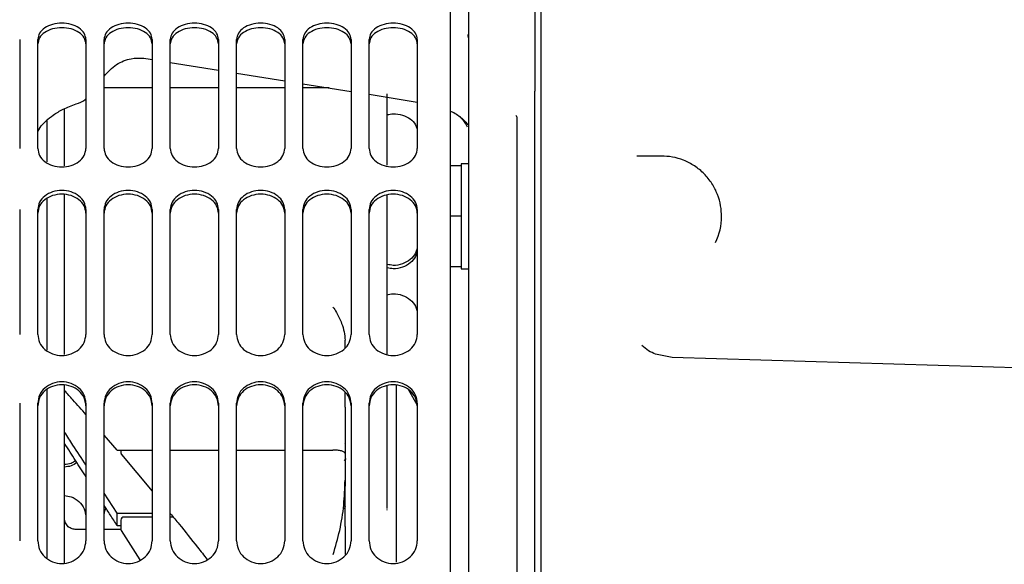
# Model space of a CAD drawing. Units: inches. Extents: x 4 to 301, y -220 to 193.
# Drawn here: x 35 to 43, y -168 to -164 of the extents above; entities that cross this region are included whole.
import ezdxf

# ---------------------------------------------------------------- set-up
doc = ezdxf.new("R2010")
doc.units = ezdxf.units.IN
doc.header["$MEASUREMENT"] = 0

msp = doc.modelspace()

# ---------------------------------------------------------------- linework, layer by layer
at = {"color": 7, "linetype": 'Continuous', "lineweight": 25, "ltscale": 18}
for p, q in [((38.6542, -181.5429), (38.6542, -162.4052)), ((39.2743, -162.4052), (39.2743, -164.7361)), ((39.3186, -162.5862), (39.3186, -176.1393)), ((38.7871, -162.972), (38.7871, -181.6093)), ((35.4874, -164.3567), (35.4874, -165.157)), ((35.6202, -165.157), (35.6202, -164.3567)), ((35.9746, -164.3567), (35.9746, -165.157)), ((36.1074, -165.157), (36.1074, -164.3567)), ((36.4618, -164.3567), (36.4618, -165.157)), ((36.5946, -165.157), (36.5946, -164.3567)), ((36.949, -164.3567), (36.949, -165.157)), ((37.0818, -165.157), (37.0818, -164.3567)), ((37.4362, -164.3567), (37.4362, -165.157)), ((37.569, -165.157), (37.569, -164.3567)), ((37.9234, -164.3567), (37.9234, -165.157)), ((38.0563, -165.157), (38.0563, -164.3567)), ((38.4106, -164.3567), (38.4106, -165.157)), ((38.7813, -164.3202), (38.7825, -164.3272)), ((38.7825, -164.3272), (38.7854, -164.3445)), ((36.3973, -164.4939), (36.4314, -164.4986)), ((36.4314, -164.4986), (36.4618, -164.5035)), ((36.5946, -164.5248), (36.949, -164.5816)), ((37.0818, -164.6029), (37.4362, -164.6598)), ((36.4618, -164.7123), (36.1074, -164.7123)), ((36.949, -164.7123), (36.5946, -164.7123)), ((37.4362, -164.7123), (37.0818, -164.7123)), ((37.569, -164.6811), (37.9234, -164.7379)), ((37.7633, -164.7123), (37.569, -164.7123)), ((39.2743, -164.8813), (39.2743, -164.7361)), ((38.0563, -164.7592), (38.4106, -164.8161)), ((38.1891, -164.7953), (38.1891, -164.7565)), ((38.1891, -164.7806), (38.4106, -164.8161)), ((38.1891, -165.0232), (38.1891, -164.7953)), ((35.8177, -165.2854), (35.8177, -164.8705)), ((39.2743, -165.1107), (39.2743, -164.8813)), ((35.688, -164.9434), (35.688, -165.2548)), ((39.1414, -164.9255), (39.1414, -168.552)), ((35.6202, -165.0335), (35.6453, -164.9911)), ((38.1891, -165.2797), (38.1891, -165.0232)), ((38.764, -164.9739), (38.778, -164.998)), ((39.2743, -165.3186), (39.2743, -165.1107)), ((40.2044, -165.2125), (40.0255, -165.2125)), ((38.7331, -165.2842), (38.6542, -165.2842)), ((38.7871, -165.2701), (38.7331, -165.2701)), ((38.7331, -165.2701), (38.7331, -165.2842)), ((38.7331, -165.2842), (38.7331, -165.3805)), ((39.2743, -168.4386), (39.2743, -165.3186)), ((38.7331, -165.3805), (38.7331, -165.5591)), ((35.688, -165.5235), (35.688, -166.6383)), ((35.8177, -166.6698), (35.8177, -165.4919)), ((38.1891, -166.2298), (38.1891, -165.4964)), ((35.4874, -165.6058), (35.4874, -166.5248)), ((35.6202, -166.5248), (35.6202, -165.6058)), ((35.9746, -165.6058), (35.9746, -166.5248)), ((36.1074, -166.5248), (36.1074, -165.6058)), ((36.4618, -165.6058), (36.4618, -166.5248)), ((36.5946, -166.5248), (36.5946, -165.6058)), ((36.949, -165.6058), (36.949, -166.5248)), ((37.0818, -166.5248), (37.0818, -165.6058)), ((37.4362, -165.6058), (37.4362, -166.5248)), ((37.569, -166.5248), (37.569, -165.6058)), ((37.9234, -165.6058), (37.9234, -166.5248)), ((38.0563, -166.5248), (38.0563, -165.6058)), ((38.4106, -165.6058), (38.4106, -166.5248)), ((38.7331, -165.5591), (38.7331, -165.6554)), ((38.7331, -165.6554), (38.6542, -165.6554)), ((38.7331, -165.6554), (38.7331, -165.7517)), ((38.7331, -165.7517), (38.7331, -165.9304)), ((38.7331, -165.9304), (38.7331, -166.0267)), ((38.7331, -166.0267), (38.6542, -166.0267)), ((38.7331, -166.0267), (38.7331, -166.0407)), ((38.7331, -166.0407), (38.7871, -166.0407)), ((38.1891, -166.288), (38.1891, -166.2298)), ((38.1891, -166.6702), (38.1891, -166.288)), ((37.8791, -166.6229), (37.8791, -166.5663)), ((40.0619, -166.6049), (40.0637, -166.6065)), ((40.2831, -166.6932), (40.1617, -166.6692)), ((44.6586, -166.8255), (40.2831, -166.6931)), ((35.8177, -168.2072), (35.8177, -166.896)), ((38.1891, -167.0986), (38.1891, -166.9047)), ((38.2556, -166.8925), (38.2556, -166.9388)), ((35.688, -166.9264), (35.688, -168.1653)), ((37.8791, -167.0589), (37.8791, -166.95)), ((38.2556, -166.9388), (38.2556, -168.1968)), ((38.4106, -167.0402), (38.3485, -166.9327)), ((35.4874, -167.0287), (35.4874, -168.0399)), ((35.6202, -168.0399), (35.6202, -167.0287)), ((35.9746, -167.0287), (35.9746, -168.0399)), ((36.1074, -168.0399), (36.1074, -167.0287)), ((36.4618, -167.0287), (36.4618, -168.0399)), ((36.5946, -168.0399), (36.5946, -167.0287)), ((36.949, -167.0287), (36.949, -168.0399)), ((37.0818, -168.0399), (37.0818, -167.0287)), ((37.4362, -167.0287), (37.4362, -168.0399)), ((37.569, -168.0399), (37.569, -167.0287)), ((37.8791, -167.0589), (37.8791, -167.6374)), ((37.9234, -167.0287), (37.9234, -168.0399)), ((38.0563, -168.0399), (38.0563, -167.0287)), ((38.4106, -167.0287), (38.4106, -168.0399)), ((38.1891, -167.6721), (38.1891, -167.0986)), ((36.2034, -167.3727), (36.1074, -167.2626)), ((37.881, -167.3265), (37.8777, -167.3293)), ((36.2034, -167.3727), (36.4618, -167.3727)), ((36.2311, -167.3727), (36.2311, -167.3937)), ((36.2353, -167.4063), (36.4618, -167.6756)), ((36.5946, -167.3727), (36.949, -167.3727)), ((37.0818, -167.3727), (37.4362, -167.3727)), ((37.569, -167.3727), (37.7905, -167.3727)), ((37.8853, -167.4359), (37.8732, -167.4523)), ((37.8791, -167.7034), (37.8791, -167.6374)), ((36.2034, -167.8366), (36.1074, -167.6889)), ((37.8791, -167.7384), (37.8791, -167.7034)), ((38.1891, -167.707), (38.1891, -167.6721)), ((38.1891, -167.8029), (38.1891, -167.707)), ((37.8791, -167.7877), (37.8719, -167.8068)), ((37.8791, -167.9335), (37.8791, -167.7384)), ((36.2034, -167.928), (36.2034, -167.8366)), ((36.2034, -167.8366), (36.4618, -167.8366)), ((38.1923, -167.8153), (38.1875, -167.8123)), ((36.2034, -167.928), (36.2311, -167.928)), ((36.2311, -167.8872), (36.2311, -167.953)), ((36.4618, -167.865), (36.2532, -167.865)), ((36.6166, -167.865), (36.5946, -167.865)), ((35.9746, -167.9567), (35.9011, -167.9567)), ((36.2314, -167.9567), (36.1074, -167.9567)), ((36.3739, -168.1798), (36.2353, -167.9639)), ((37.8791, -167.9335), (37.8791, -168.1411))]:
    msp.add_line(p, q, dxfattribs=at)
at = {"color": 7, "linetype": 'Continuous', "lineweight": 25, "ltscale": 324}
for centre, radius, start, end in [((39.1194, -164.9258), 0.022, 0.90258, 32.96641), ((40.2044, -165.6554), 0.4429, 334.25009, 0), ((36.2532, -167.3937), 0.0221, 180, 220.5133), ((36.2532, -167.8872), 0.0221, 90, 180), ((36.2532, -167.953), 0.0221, 180, 212.6735)]:
    msp.add_arc(centre, radius, start, end, dxfattribs=at)
at = {"color": 7, "linetype": 'Continuous', "lineweight": 25, "ltscale": 18}
for points, knots in [([(35.9746, -164.3567), (35.9718, -164.3409), (35.9663, -164.3094), (35.9257, -164.2694), (35.8669, -164.2433), (35.7974, -164.2336), (35.7279, -164.2433), (35.6691, -164.2694), (35.6285, -164.3094), (35.623, -164.3409), (35.6202, -164.3567)], [0, 0, 0, 0, 0.1252622, 0.2502599, 0.3751728, 0.5, 0.6248272, 0.7497401, 0.8747378, 1, 1, 1, 1]), ([(36.4618, -164.3567), (36.459, -164.3409), (36.4535, -164.3094), (36.4129, -164.2694), (36.3541, -164.2433), (36.2846, -164.2336), (36.2151, -164.2433), (36.1563, -164.2694), (36.1157, -164.3094), (36.1102, -164.3409), (36.1074, -164.3567)], [0, 0, 0, 0, 0.125262, 0.250259, 0.375172, 0.499999, 0.624827, 0.749741, 0.874738, 1, 1, 1, 1]), ([(36.949, -164.3567), (36.9462, -164.3409), (36.9407, -164.3094), (36.9001, -164.2694), (36.8413, -164.2433), (36.7718, -164.2336), (36.7023, -164.2433), (36.6435, -164.2694), (36.6029, -164.3094), (36.5974, -164.3409), (36.5946, -164.3567)], [0, 0, 0, 0, 0.125262, 0.250259, 0.375174, 0.499999, 0.624826, 0.749741, 0.874738, 1, 1, 1, 1]), ([(37.4362, -164.3567), (37.4334, -164.3409), (37.4279, -164.3094), (37.3873, -164.2694), (37.3285, -164.2433), (37.259, -164.2336), (37.1895, -164.2433), (37.1307, -164.2694), (37.0901, -164.3094), (37.0846, -164.3409), (37.0818, -164.3567)], [0, 0, 0, 0, 0.125262, 0.250259, 0.375174, 0.500001, 0.624826, 0.749741, 0.874738, 1, 1, 1, 1]), ([(37.9234, -164.3567), (37.9206, -164.3409), (37.9151, -164.3094), (37.8746, -164.2694), (37.8157, -164.2433), (37.7462, -164.2336), (37.6767, -164.2433), (37.6179, -164.2694), (37.5773, -164.3094), (37.5718, -164.3409), (37.569, -164.3567)], [0, 0, 0, 0, 0.1252622, 0.2502599, 0.3751728, 0.5, 0.6248272, 0.7497401, 0.8747378, 1, 1, 1, 1]), ([(38.4106, -164.3567), (38.4078, -164.3409), (38.4023, -164.3094), (38.3618, -164.2694), (38.3029, -164.2433), (38.2334, -164.2336), (38.1639, -164.2433), (38.1051, -164.2694), (38.0645, -164.3094), (38.059, -164.3409), (38.0563, -164.3567)], [0, 0, 0, 0, 0.125262, 0.250259, 0.375172, 0.499999, 0.624827, 0.749741, 0.874738, 1, 1, 1, 1]), ([(35.9746, -164.3891), (35.9718, -164.3734), (35.9663, -164.342), (35.9257, -164.3022), (35.8669, -164.2762), (35.7974, -164.2666), (35.7279, -164.2762), (35.6691, -164.3022), (35.6285, -164.342), (35.623, -164.3734), (35.6202, -164.3891)], [0, 0, 0, 0, 0.125003, 0.249892, 0.374915, 0.5, 0.625085, 0.750108, 0.874997, 1, 1, 1, 1]), ([(36.4618, -164.3891), (36.459, -164.3734), (36.4535, -164.342), (36.4129, -164.3022), (36.3541, -164.2762), (36.2846, -164.2666), (36.2151, -164.2762), (36.1563, -164.3022), (36.1157, -164.342), (36.1102, -164.3734), (36.1074, -164.3891)], [0, 0, 0, 0, 0.1250023, 0.2498914, 0.3749143, 0.4999994, 0.6250846, 0.7501094, 0.8749972, 1, 1, 1, 1]), ([(36.949, -164.3891), (36.9462, -164.3734), (36.9407, -164.342), (36.9001, -164.3022), (36.8413, -164.2762), (36.7718, -164.2666), (36.7023, -164.2762), (36.6435, -164.3022), (36.6029, -164.342), (36.5974, -164.3734), (36.5946, -164.3891)], [0, 0, 0, 0, 0.125002, 0.249891, 0.374916, 0.499999, 0.625084, 0.750109, 0.874998, 1, 1, 1, 1]), ([(37.4362, -164.3891), (37.4334, -164.3734), (37.4279, -164.342), (37.3873, -164.3022), (37.3285, -164.2762), (37.259, -164.2666), (37.1895, -164.2762), (37.1307, -164.3022), (37.0901, -164.342), (37.0846, -164.3734), (37.0818, -164.3891)], [0, 0, 0, 0, 0.125003, 0.249891, 0.374916, 0.500001, 0.625084, 0.750108, 0.874998, 1, 1, 1, 1]), ([(37.9234, -164.3891), (37.9206, -164.3734), (37.9151, -164.342), (37.8745, -164.3022), (37.8157, -164.2762), (37.7462, -164.2666), (37.6767, -164.2762), (37.6179, -164.3022), (37.5773, -164.342), (37.5718, -164.3734), (37.569, -164.3891)], [0, 0, 0, 0, 0.125003, 0.249892, 0.374915, 0.5, 0.625085, 0.750108, 0.874997, 1, 1, 1, 1]), ([(38.4106, -164.3891), (38.4078, -164.3734), (38.4023, -164.342), (38.3617, -164.3022), (38.3029, -164.2762), (38.2334, -164.2666), (38.1639, -164.2762), (38.1051, -164.3022), (38.0645, -164.342), (38.059, -164.3734), (38.0563, -164.3891)], [0, 0, 0, 0, 0.1250023, 0.2498914, 0.3749143, 0.4999994, 0.6250846, 0.7501094, 0.8749972, 1, 1, 1, 1]), ([(36.1074, -164.6248), (36.1365, -164.5946), (36.1925, -164.5363), (36.3009, -164.4905), (36.369, -164.4931), (36.4003, -164.4942)], [0, 0, 0, 0, 0.367441, 0.709745, 1, 1, 1, 1]), ([(35.9016, -164.8302), (35.9249, -164.8218), (35.9523, -164.8119), (35.9717, -164.7946), (35.9746, -164.7921)], [0, 0, 0, 0, 0.851542, 1, 1, 1, 1]), ([(35.6436, -164.9931), (35.6555, -164.9799), (35.6812, -164.9513), (35.7357, -164.909), (35.8084, -164.8657), (35.8702, -164.8422), (35.9029, -164.8298)], [0, 0, 0, 0, 0.201344, 0.434645, 0.700602, 1, 1, 1, 1]), ([(38.6542, -164.8819), (38.6625, -164.8857), (38.6868, -164.8971), (38.7261, -164.9237), (38.762, -164.9569), (38.7755, -164.9747), (38.7818, -164.9829)], [0, 0, 0, 0, 0.106777, 0.31485, 0.683465, 1, 1, 1, 1]), ([(38.1891, -164.9086), (38.2038, -164.9056), (38.2409, -164.8982), (38.3031, -164.9095), (38.3617, -164.9374), (38.4023, -164.9812), (38.4078, -165.0155), (38.4106, -165.0327)], [0, 0, 0, 0, 0.140614, 0.355606, 0.57049, 0.785147, 1, 1, 1, 1]), ([(38.7224, -164.9233), (38.7295, -164.9306), (38.7469, -164.9487), (38.7586, -164.9661), (38.7655, -164.9765)], [0, 0, 0, 0, 0.401061, 1, 1, 1, 1]), ([(35.6202, -165.157), (35.623, -165.1747), (35.6285, -165.2099), (35.6691, -165.2554), (35.7279, -165.2854), (35.7974, -165.2965), (35.8669, -165.2854), (35.9257, -165.2554), (35.9663, -165.2099), (35.9718, -165.1747), (35.9746, -165.157)], [0, 0, 0, 0, 0.125262, 0.25026, 0.375173, 0.5, 0.624827, 0.74974, 0.874738, 1, 1, 1, 1]), ([(36.1074, -165.157), (36.1102, -165.1747), (36.1157, -165.2099), (36.1563, -165.2554), (36.2151, -165.2854), (36.2846, -165.2965), (36.3541, -165.2854), (36.4129, -165.2554), (36.4535, -165.2099), (36.459, -165.1747), (36.4618, -165.157)], [0, 0, 0, 0, 0.125262, 0.250258, 0.375174, 0.500001, 0.624828, 0.749741, 0.874739, 1, 1, 1, 1]), ([(36.5946, -165.157), (36.5974, -165.1747), (36.6029, -165.2099), (36.6435, -165.2554), (36.7023, -165.2854), (36.7718, -165.2965), (36.8413, -165.2854), (36.9001, -165.2554), (36.9407, -165.2099), (36.9462, -165.1747), (36.949, -165.157)], [0, 0, 0, 0, 0.125261, 0.250259, 0.375174, 0.500001, 0.624826, 0.749741, 0.874739, 1, 1, 1, 1]), ([(37.0818, -165.157), (37.0846, -165.1747), (37.0901, -165.2099), (37.1307, -165.2554), (37.1895, -165.2854), (37.259, -165.2965), (37.3285, -165.2854), (37.3873, -165.2554), (37.4279, -165.2099), (37.4334, -165.1747), (37.4362, -165.157)], [0, 0, 0, 0, 0.1252614, 0.2502593, 0.3751746, 0.4999993, 0.6248263, 0.7497415, 0.8747381, 1, 1, 1, 1]), ([(37.569, -165.157), (37.5718, -165.1747), (37.5773, -165.2099), (37.6179, -165.2554), (37.6767, -165.2854), (37.7462, -165.2965), (37.8157, -165.2854), (37.8746, -165.2554), (37.9151, -165.2099), (37.9206, -165.1747), (37.9234, -165.157)], [0, 0, 0, 0, 0.125262, 0.25026, 0.375173, 0.5, 0.624827, 0.74974, 0.874738, 1, 1, 1, 1]), ([(38.0563, -165.157), (38.059, -165.1747), (38.0645, -165.2099), (38.1051, -165.2554), (38.1639, -165.2854), (38.2334, -165.2965), (38.3029, -165.2854), (38.3618, -165.2554), (38.4023, -165.2099), (38.4078, -165.1747), (38.4106, -165.157)], [0, 0, 0, 0, 0.125262, 0.250258, 0.375174, 0.500001, 0.624828, 0.749741, 0.874739, 1, 1, 1, 1]), ([(40.6473, -165.6592), (40.6461, -165.6321), (40.6436, -165.5762), (40.6194, -165.4931), (40.5789, -165.4131), (40.5214, -165.3415), (40.4504, -165.2833), (40.3706, -165.2419), (40.2876, -165.2169), (40.2316, -165.2139), (40.2044, -165.2125)], [0, 0, 0, 0, 0.116248, 0.239574, 0.368144, 0.499541, 0.631004, 0.75977, 0.883391, 1, 1, 1, 1]), ([(35.9746, -165.6058), (35.9718, -165.5874), (35.9663, -165.5505), (35.9257, -165.5037), (35.8669, -165.473), (35.7974, -165.4617), (35.7279, -165.473), (35.6691, -165.5037), (35.6285, -165.5505), (35.623, -165.5874), (35.6202, -165.6058)], [0, 0, 0, 0, 0.1252625, 0.2502596, 0.3751726, 0.5, 0.6248274, 0.7497404, 0.8747375, 1, 1, 1, 1]), ([(36.4618, -165.6058), (36.459, -165.5874), (36.4535, -165.5505), (36.4129, -165.5037), (36.3541, -165.473), (36.2846, -165.4617), (36.2151, -165.473), (36.1563, -165.5037), (36.1157, -165.5505), (36.1102, -165.5874), (36.1074, -165.6058)], [0, 0, 0, 0, 0.125262, 0.250259, 0.375172, 0.499999, 0.624827, 0.749742, 0.874738, 1, 1, 1, 1]), ([(36.949, -165.6058), (36.9462, -165.5874), (36.9407, -165.5505), (36.9001, -165.5037), (36.8413, -165.473), (36.7718, -165.4617), (36.7023, -165.473), (36.6435, -165.5037), (36.6029, -165.5505), (36.5974, -165.5874), (36.5946, -165.6058)], [0, 0, 0, 0, 0.125262, 0.250259, 0.375174, 0.499999, 0.624826, 0.749741, 0.874738, 1, 1, 1, 1]), ([(37.4362, -165.6058), (37.4334, -165.5874), (37.4279, -165.5505), (37.3873, -165.5037), (37.3285, -165.473), (37.259, -165.4617), (37.1895, -165.473), (37.1307, -165.5037), (37.0901, -165.5505), (37.0846, -165.5874), (37.0818, -165.6058)], [0, 0, 0, 0, 0.125263, 0.250258, 0.375173, 0.500001, 0.624826, 0.749741, 0.874738, 1, 1, 1, 1]), ([(37.9234, -165.6058), (37.9206, -165.5874), (37.9151, -165.5505), (37.8746, -165.5037), (37.8157, -165.473), (37.7462, -165.4617), (37.6767, -165.473), (37.6179, -165.5037), (37.5773, -165.5505), (37.5718, -165.5874), (37.569, -165.6058)], [0, 0, 0, 0, 0.1252625, 0.2502596, 0.3751726, 0.5, 0.6248274, 0.7497404, 0.8747375, 1, 1, 1, 1]), ([(38.4106, -165.6058), (38.4078, -165.5874), (38.4023, -165.5505), (38.3618, -165.5037), (38.3029, -165.473), (38.2334, -165.4617), (38.1639, -165.473), (38.1051, -165.5037), (38.0645, -165.5505), (38.059, -165.5874), (38.0563, -165.6058)], [0, 0, 0, 0, 0.125262, 0.250259, 0.375172, 0.499999, 0.624827, 0.749742, 0.874738, 1, 1, 1, 1]), ([(35.9746, -165.6327), (35.9718, -165.6143), (35.9663, -165.5776), (35.9257, -165.531), (35.8669, -165.5005), (35.7974, -165.4892), (35.7279, -165.5005), (35.6691, -165.531), (35.6285, -165.5776), (35.623, -165.6143), (35.6202, -165.6327)], [0, 0, 0, 0, 0.1250035, 0.2498933, 0.374915, 0.5, 0.625085, 0.7501067, 0.8749965, 1, 1, 1, 1]), ([(36.4618, -165.6327), (36.459, -165.6143), (36.4535, -165.5776), (36.4129, -165.531), (36.3541, -165.5005), (36.2846, -165.4892), (36.2151, -165.5005), (36.1563, -165.531), (36.1157, -165.5776), (36.1102, -165.6143), (36.1074, -165.6327)], [0, 0, 0, 0, 0.125003, 0.249893, 0.374914, 0.499999, 0.625084, 0.750108, 0.874996, 1, 1, 1, 1]), ([(36.949, -165.6327), (36.9462, -165.6143), (36.9407, -165.5776), (36.9001, -165.531), (36.8413, -165.5005), (36.7718, -165.4892), (36.7023, -165.5005), (36.6435, -165.531), (36.6029, -165.5776), (36.5974, -165.6143), (36.5946, -165.6327)], [0, 0, 0, 0, 0.125003, 0.2498927, 0.3749163, 0.4999988, 0.6250837, 0.7501073, 0.874997, 1, 1, 1, 1]), ([(37.4362, -165.6327), (37.4334, -165.6143), (37.4279, -165.5776), (37.3873, -165.531), (37.3285, -165.5005), (37.259, -165.4892), (37.1895, -165.5005), (37.1307, -165.531), (37.0901, -165.5776), (37.0846, -165.6143), (37.0818, -165.6327)], [0, 0, 0, 0, 0.125004, 0.249892, 0.374916, 0.500001, 0.625083, 0.750107, 0.874997, 1, 1, 1, 1]), ([(37.9234, -165.6327), (37.9206, -165.6143), (37.9151, -165.5776), (37.8745, -165.531), (37.8157, -165.5005), (37.7462, -165.4892), (37.6767, -165.5005), (37.6179, -165.531), (37.5773, -165.5776), (37.5718, -165.6143), (37.569, -165.6327)], [0, 0, 0, 0, 0.1250035, 0.2498933, 0.374915, 0.5, 0.625085, 0.7501067, 0.8749965, 1, 1, 1, 1]), ([(38.4106, -165.6327), (38.4078, -165.6143), (38.4023, -165.5776), (38.3617, -165.531), (38.3029, -165.5005), (38.2334, -165.4892), (38.1639, -165.5005), (38.1051, -165.531), (38.0645, -165.5776), (38.059, -165.6143), (38.0563, -165.6327)], [0, 0, 0, 0, 0.125003, 0.249893, 0.374914, 0.499999, 0.625084, 0.750108, 0.874996, 1, 1, 1, 1]), ([(38.4106, -165.8703), (38.4078, -165.8892), (38.4023, -165.9271), (38.3617, -165.976), (38.3031, -166.0075), (38.2409, -166.0203), (38.2038, -166.0119), (38.1891, -166.0086)], [0, 0, 0, 0, 0.215361, 0.430265, 0.645025, 0.859636, 1, 1, 1, 1]), ([(38.4106, -165.896), (38.4078, -165.9148), (38.4023, -165.9525), (38.3617, -166.0013), (38.3031, -166.0326), (38.2409, -166.0453), (38.2038, -166.037), (38.1891, -166.0337)], [0, 0, 0, 0, 0.214852, 0.429508, 0.644393, 0.859386, 1, 1, 1, 1]), ([(38.1854, -166.233), (38.2013, -166.2293), (38.2397, -166.2204), (38.3031, -166.2334), (38.3617, -166.2653), (38.4023, -166.3153), (38.4078, -166.3544), (38.4106, -166.3739)], [0, 0, 0, 0, 0.150626, 0.363113, 0.575495, 0.78765, 1, 1, 1, 1]), ([(37.7905, -166.322), (37.7988, -166.3347), (37.8147, -166.3591), (37.8363, -166.4), (37.8566, -166.4474), (37.8743, -166.5018), (37.8776, -166.5457), (37.8791, -166.5663)], [0, 0, 0, 0, 0.203248, 0.389207, 0.556111, 0.791161, 1, 1, 1, 1]), ([(35.6202, -166.5248), (35.623, -166.5448), (35.6285, -166.5846), (35.6691, -166.6359), (35.7279, -166.6697), (35.7974, -166.6823), (35.8669, -166.6697), (35.9257, -166.6359), (35.9663, -166.5846), (35.9718, -166.5448), (35.9746, -166.5248)], [0, 0, 0, 0, 0.125261, 0.25026, 0.375173, 0.5, 0.624827, 0.74974, 0.874739, 1, 1, 1, 1]), ([(36.1074, -166.5248), (36.1102, -166.5448), (36.1157, -166.5846), (36.1563, -166.6359), (36.2151, -166.6697), (36.2846, -166.6823), (36.3541, -166.6697), (36.4129, -166.6359), (36.4535, -166.5846), (36.459, -166.5448), (36.4618, -166.5248)], [0, 0, 0, 0, 0.125261, 0.250259, 0.375174, 0.500001, 0.624828, 0.74974, 0.874739, 1, 1, 1, 1]), ([(36.5946, -166.5248), (36.5974, -166.5448), (36.6029, -166.5846), (36.6435, -166.6359), (36.7023, -166.6697), (36.7718, -166.6823), (36.8413, -166.6697), (36.9001, -166.6359), (36.9407, -166.5846), (36.9462, -166.5448), (36.949, -166.5248)], [0, 0, 0, 0, 0.125261, 0.25026, 0.375174, 0.500001, 0.624826, 0.74974, 0.874739, 1, 1, 1, 1]), ([(37.0818, -166.5248), (37.0846, -166.5448), (37.0901, -166.5846), (37.1307, -166.6359), (37.1895, -166.6697), (37.259, -166.6823), (37.3285, -166.6697), (37.3873, -166.6359), (37.4279, -166.5846), (37.4334, -166.5448), (37.4362, -166.5248)], [0, 0, 0, 0, 0.125261, 0.25026, 0.375175, 0.499999, 0.624826, 0.749741, 0.874739, 1, 1, 1, 1]), ([(37.569, -166.5248), (37.5718, -166.5448), (37.5773, -166.5846), (37.6179, -166.6359), (37.6767, -166.6697), (37.7462, -166.6823), (37.8157, -166.6697), (37.8746, -166.6359), (37.9151, -166.5846), (37.9206, -166.5448), (37.9234, -166.5248)], [0, 0, 0, 0, 0.125261, 0.25026, 0.375173, 0.5, 0.624827, 0.74974, 0.874739, 1, 1, 1, 1]), ([(38.0563, -166.5248), (38.059, -166.5448), (38.0645, -166.5846), (38.1051, -166.6359), (38.1639, -166.6697), (38.2334, -166.6823), (38.3029, -166.6697), (38.3618, -166.6359), (38.4023, -166.5846), (38.4078, -166.5448), (38.4106, -166.5248)], [0, 0, 0, 0, 0.125261, 0.250259, 0.375174, 0.500001, 0.624828, 0.74974, 0.874739, 1, 1, 1, 1]), ([(40.1618, -166.6692), (40.1446, -166.6612), (40.1092, -166.6448), (40.078, -166.6185), (40.062, -166.605)], [0, 0, 0, 0, 0.485914, 1, 1, 1, 1]), ([(35.9746, -167.0287), (35.9718, -167.0081), (35.9663, -166.967), (35.9257, -166.9147), (35.8669, -166.8804), (35.7974, -166.8677), (35.7279, -166.8804), (35.6691, -166.9147), (35.6285, -166.967), (35.623, -167.0081), (35.6202, -167.0287)], [0, 0, 0, 0, 0.125262, 0.25026, 0.375173, 0.5, 0.624827, 0.74974, 0.874738, 1, 1, 1, 1]), ([(35.9746, -167.0492), (35.9718, -167.0287), (35.9663, -166.9878), (35.9257, -166.9357), (35.8669, -166.9015), (35.7974, -166.8889), (35.7279, -166.9015), (35.6691, -166.9357), (35.6285, -166.9878), (35.623, -167.0287), (35.6202, -167.0492)], [0, 0, 0, 0, 0.125002, 0.249893, 0.374915, 0.5, 0.625085, 0.750107, 0.874998, 1, 1, 1, 1]), ([(36.4618, -167.0287), (36.459, -167.0081), (36.4535, -166.967), (36.4129, -166.9147), (36.3541, -166.8804), (36.2846, -166.8677), (36.2151, -166.8804), (36.1563, -166.9147), (36.1157, -166.967), (36.1102, -167.0081), (36.1074, -167.0287)], [0, 0, 0, 0, 0.125261, 0.250259, 0.375173, 0.499999, 0.624826, 0.749741, 0.874738, 1, 1, 1, 1]), ([(36.4618, -167.0492), (36.459, -167.0287), (36.4535, -166.9878), (36.4129, -166.9357), (36.3541, -166.9015), (36.2846, -166.8889), (36.2151, -166.9015), (36.1563, -166.9357), (36.1157, -166.9878), (36.1102, -167.0287), (36.1074, -167.0492)], [0, 0, 0, 0, 0.125001, 0.249893, 0.374915, 0.499999, 0.625084, 0.750108, 0.874998, 1, 1, 1, 1]), ([(36.949, -167.0287), (36.9462, -167.0081), (36.9407, -166.967), (36.9001, -166.9147), (36.8413, -166.8804), (36.7718, -166.8677), (36.7023, -166.8804), (36.6435, -166.9147), (36.6029, -166.967), (36.5974, -167.0081), (36.5946, -167.0287)], [0, 0, 0, 0, 0.125261, 0.250259, 0.375174, 0.499999, 0.624826, 0.749741, 0.874739, 1, 1, 1, 1]), ([(36.949, -167.0492), (36.9462, -167.0287), (36.9407, -166.9878), (36.9001, -166.9357), (36.8413, -166.9015), (36.7718, -166.8889), (36.7023, -166.9015), (36.6435, -166.9357), (36.6029, -166.9878), (36.5974, -167.0287), (36.5946, -167.0492)], [0, 0, 0, 0, 0.125001, 0.249893, 0.374917, 0.499999, 0.625083, 0.750107, 0.874999, 1, 1, 1, 1]), ([(37.4362, -167.0287), (37.4334, -167.0081), (37.4279, -166.967), (37.3873, -166.9147), (37.3285, -166.8804), (37.259, -166.8677), (37.1895, -166.8804), (37.1307, -166.9147), (37.0901, -166.967), (37.0846, -167.0081), (37.0818, -167.0287)], [0, 0, 0, 0, 0.125262, 0.250259, 0.375174, 0.500001, 0.624825, 0.74974, 0.874739, 1, 1, 1, 1]), ([(37.4362, -167.0492), (37.4334, -167.0287), (37.4279, -166.9878), (37.3873, -166.9357), (37.3285, -166.9015), (37.259, -166.8889), (37.1895, -166.9015), (37.1307, -166.9357), (37.0901, -166.9878), (37.0846, -167.0287), (37.0818, -167.0492)], [0, 0, 0, 0, 0.125002, 0.249892, 0.374916, 0.500001, 0.625083, 0.750107, 0.874999, 1, 1, 1, 1]), ([(37.9234, -167.0287), (37.9206, -167.0081), (37.9151, -166.967), (37.8746, -166.9147), (37.8157, -166.8804), (37.7462, -166.8677), (37.6767, -166.8804), (37.6179, -166.9147), (37.5773, -166.967), (37.5718, -167.0081), (37.569, -167.0287)], [0, 0, 0, 0, 0.125262, 0.25026, 0.375173, 0.5, 0.624827, 0.74974, 0.874738, 1, 1, 1, 1]), ([(37.9234, -167.0492), (37.9206, -167.0287), (37.9151, -166.9878), (37.8745, -166.9357), (37.8157, -166.9015), (37.7462, -166.8889), (37.6767, -166.9015), (37.6179, -166.9357), (37.5773, -166.9878), (37.5718, -167.0287), (37.569, -167.0492)], [0, 0, 0, 0, 0.125002, 0.249893, 0.374915, 0.5, 0.625085, 0.750107, 0.874998, 1, 1, 1, 1]), ([(38.4106, -167.0287), (38.4078, -167.0081), (38.4023, -166.967), (38.3618, -166.9147), (38.3029, -166.8804), (38.2334, -166.8677), (38.1639, -166.8804), (38.1051, -166.9147), (38.0645, -166.967), (38.059, -167.0081), (38.0563, -167.0287)], [0, 0, 0, 0, 0.125261, 0.250259, 0.375173, 0.499999, 0.624826, 0.749741, 0.874738, 1, 1, 1, 1]), ([(38.4106, -167.0492), (38.4078, -167.0287), (38.4023, -166.9878), (38.3617, -166.9357), (38.3029, -166.9015), (38.2334, -166.8889), (38.1639, -166.9015), (38.1051, -166.9357), (38.0645, -166.9878), (38.059, -167.0287), (38.0563, -167.0492)], [0, 0, 0, 0, 0.125001, 0.249893, 0.374915, 0.499999, 0.625084, 0.750108, 0.874998, 1, 1, 1, 1]), ([(35.9746, -167.1119), (35.9427, -167.0759), (35.8904, -167.0169), (35.8381, -166.9599), (35.8177, -166.9377)], [0, 0, 0, 0, 0.60919, 1, 1, 1, 1]), ([(35.9746, -167.4841), (35.9427, -167.435), (35.8904, -167.3544), (35.8381, -167.2736), (35.8177, -167.2421)], [0, 0, 0, 0, 0.60868, 1, 1, 1, 1]), ([(35.9746, -167.5701), (35.9491, -167.5302), (35.8968, -167.4484), (35.8445, -167.3665), (35.8177, -167.3245)], [0, 0, 0, 0, 0.486976, 1, 1, 1, 1]), ([(37.8791, -167.3985), (37.8777, -167.3949), (37.875, -167.3879), (37.8542, -167.3794), (37.8294, -167.3749), (37.8074, -167.373), (37.7961, -167.3728), (37.7905, -167.3727)], [0, 0, 0, 0, 0.270988, 0.527961, 0.770784, 0.885108, 1, 1, 1, 1]), ([(35.8983, -167.4507), (35.8877, -167.4583), (35.8642, -167.4752), (35.8342, -167.478), (35.8177, -167.4794)], [0, 0, 0, 0, 0.451574, 1, 1, 1, 1]), ([(35.9069, -167.4641), (35.8936, -167.4739), (35.8674, -167.493), (35.8341, -167.4963), (35.8177, -167.4979)], [0, 0, 0, 0, 0.508729, 1, 1, 1, 1]), ([(37.7919, -168.1409), (37.8092, -168.0816), (37.8445, -167.9602), (37.8731, -167.777), (37.8771, -167.6553), (37.8791, -167.5946)], [0, 0, 0, 0, 0.323913, 0.663111, 1, 1, 1, 1]), ([(35.8177, -167.7074), (35.8338, -167.7094), (35.8731, -167.7142), (35.9256, -167.7487), (35.9663, -167.8024), (35.9718, -167.8453), (35.9746, -167.8667)], [0, 0, 0, 0, 0.1893719, 0.4596914, 0.7297227, 1, 1, 1, 1]), ([(36.2034, -167.928), (36.1867, -167.9019), (36.1547, -167.8519), (36.1227, -167.8019), (36.1074, -167.778)], [0, 0, 0, 0, 0.521913, 1, 1, 1, 1]), ([(36.1074, -167.8667), (36.1081, -167.8443), (36.1087, -167.821), (36.1222, -167.8027), (36.1227, -167.8019)], [0, 0, 0, 0, 0.959141, 1, 1, 1, 1]), ([(36.5946, -167.8381), (36.6163, -167.8645), (36.683, -167.9459), (36.7733, -168.0592), (36.842, -168.1467), (36.8657, -168.1769)], [0, 0, 0, 0, 0.238815, 0.736861, 1, 1, 1, 1]), ([(35.902, -167.9567), (35.8919, -167.9558), (35.8706, -167.954), (35.8422, -167.9366), (35.8205, -167.9078), (35.8181, -167.8841), (35.8168, -167.8715)], [0, 0, 0, 0, 0.2082526, 0.4393603, 0.7026292, 1, 1, 1, 1]), ([(35.6202, -168.0399), (35.623, -168.0615), (35.6285, -168.1048), (35.6691, -168.1605), (35.7279, -168.1971), (35.7974, -168.2107), (35.8669, -168.1971), (35.9257, -168.1605), (35.9663, -168.1048), (35.9718, -168.0615), (35.9746, -168.0399)], [0, 0, 0, 0, 0.125261, 0.25026, 0.375173, 0.5, 0.624827, 0.74974, 0.874739, 1, 1, 1, 1]), ([(36.1074, -168.0399), (36.1102, -168.0615), (36.1157, -168.1048), (36.1563, -168.1605), (36.2151, -168.1971), (36.2846, -168.2107), (36.3541, -168.1971), (36.4129, -168.1605), (36.4535, -168.1048), (36.459, -168.0615), (36.4618, -168.0399)], [0, 0, 0, 0, 0.125261, 0.250258, 0.375174, 0.500001, 0.624827, 0.749741, 0.874739, 1, 1, 1, 1]), ([(36.5946, -168.0399), (36.5974, -168.0615), (36.6029, -168.1048), (36.6435, -168.1605), (36.7023, -168.1971), (36.7718, -168.2107), (36.8413, -168.1971), (36.9001, -168.1605), (36.9407, -168.1048), (36.9462, -168.0615), (36.949, -168.0399)], [0, 0, 0, 0, 0.125261, 0.250259, 0.375175, 0.500001, 0.624825, 0.749741, 0.874739, 1, 1, 1, 1]), ([(37.0818, -168.0399), (37.0846, -168.0615), (37.0901, -168.1048), (37.1307, -168.1605), (37.1895, -168.1971), (37.259, -168.2107), (37.3285, -168.1971), (37.3873, -168.1605), (37.4279, -168.1048), (37.4334, -168.0615), (37.4362, -168.0399)], [0, 0, 0, 0, 0.125261, 0.250259, 0.375175, 0.499999, 0.624826, 0.749742, 0.874739, 1, 1, 1, 1]), ([(37.569, -168.0399), (37.5718, -168.0615), (37.5773, -168.1048), (37.6179, -168.1605), (37.6767, -168.1971), (37.7462, -168.2107), (37.8157, -168.1971), (37.8746, -168.1605), (37.9151, -168.1048), (37.9206, -168.0615), (37.9234, -168.0399)], [0, 0, 0, 0, 0.125261, 0.25026, 0.375173, 0.5, 0.624827, 0.74974, 0.874739, 1, 1, 1, 1]), ([(38.0563, -168.0399), (38.059, -168.0615), (38.0645, -168.1048), (38.1051, -168.1605), (38.1639, -168.1971), (38.2334, -168.2107), (38.3029, -168.1971), (38.3618, -168.1605), (38.4023, -168.1048), (38.4078, -168.0615), (38.4106, -168.0399)], [0, 0, 0, 0, 0.125261, 0.250258, 0.375174, 0.500001, 0.624827, 0.749741, 0.874739, 1, 1, 1, 1])]:
    msp.add_open_spline(points, degree=3, knots=knots, dxfattribs=at)

doc.saveas('drawing.dxf')
